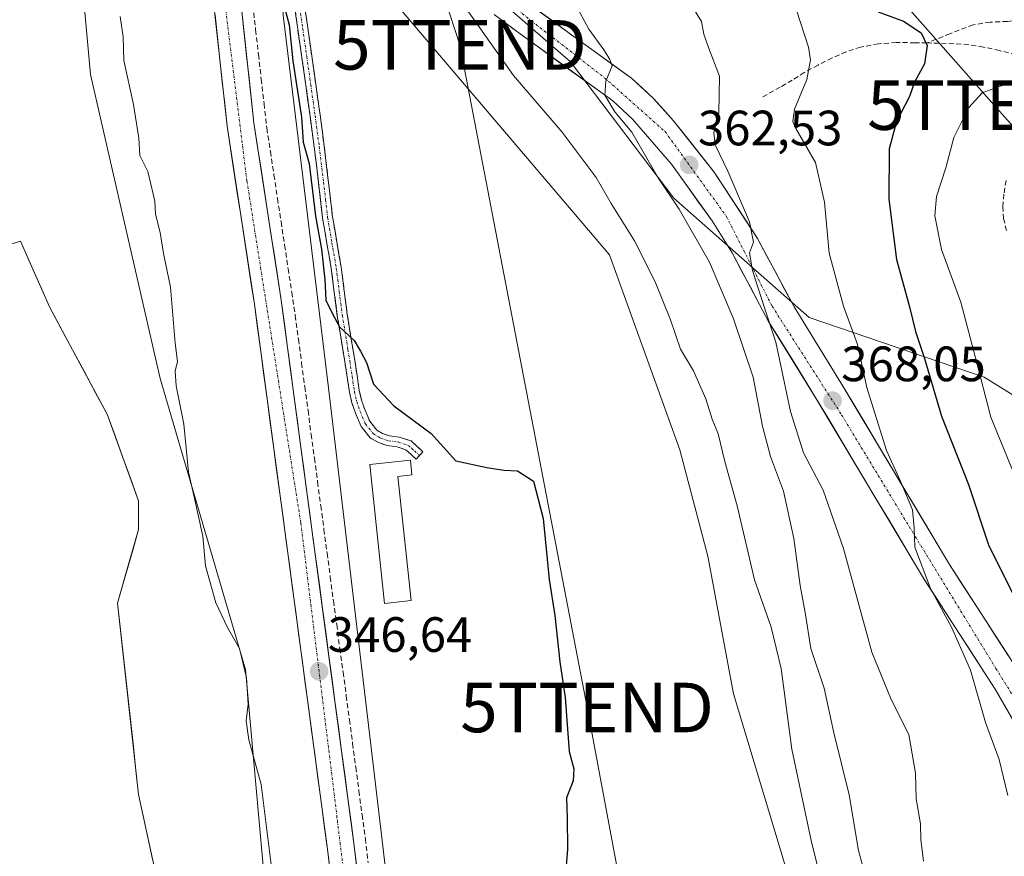
# Model space of a CAD drawing. Units: metres. Extents: x 593835 to 597280, y 4726755 to 4729115.
# Drawn here: x 596550 to 596749, y 4727479 to 4727648 of the extents above; entities that cross this region are included whole.
import ezdxf
from ezdxf.enums import TextEntityAlignment as Align

# ---------------------------------------------------------------- set-up
doc = ezdxf.new("R2010")
doc.units = ezdxf.units.M
doc.header["$MEASUREMENT"] = 0
doc.linetypes.add('TRAZO_Y_PUNTO', pattern=[1, 0.5, -0.25, 0, -0.25])
doc.linetypes.add('TRAZOSX2', pattern=[1.5, 1, -0.5])
doc.layers.get('0').update_dxf_attribs({"lineweight": 5})
for name, color, linetype, lineweight in [('Arbolado forestal CxS', 92, 'Continuous', 0), ('Camino', 19, 'TRAZOSX2', 0), ('Camino Cxs', 19, 'Continuous', 0), ('Camino eje', 19, 'TRAZO_Y_PUNTO', 0), ('Carretera de calzada única', 19, 'Continuous', 13), ('Carretera de calzada única Cxs', 19, 'Continuous', 13), ('Carretera de calzada única eje', 19, 'TRAZO_Y_PUNTO', 0), ('Carátula', 7, 'Continuous', 5), ('Corriente artificial lineal', 5, 'TRAZOSX2', 13), ('Corriente natural Cxs', 5, 'Continuous', 13), ('Corriente natural superficial', 5, 'Continuous', 13), ('Cultivos herbáceos CxS', 92, 'Continuous', 0), ('Curva de nivel maestra', 36, 'Continuous', 30), ('Curva de nivel normal', 36, 'Continuous', 0), ('Edificación', 1, 'Continuous', 13), ('Edificación Cxs', 1, 'Continuous', 13), ('Huerta CxS', 92, 'Continuous', 0), ('Pista', 135, 'Continuous', 13), ('Pista Cxs', 135, 'Continuous', 0), ('Pista eje', 135, 'TRAZO_Y_PUNTO', 0), ('Punto de cota en terreno', 7, 'Continuous', 0), ('Rótulo de punto de cota en terreno', 19, 'Continuous', 0), ('Senda', 19, 'TRAZOSX2', 0), ('Suelo desnudo CxS', 43, 'Continuous', 0), ('Tendido', 6, 'Continuous', 0), ('Torre de tendido puntual', 7, 'Continuous', 0)]:
    doc.layers.add(name, color=color, linetype=linetype, lineweight=lineweight)
doc.styles.add('Arial', font='txt', dxfattribs={"height": 0.2})

# ---------------------------------------------------------------- blocks, each defined once
blk = doc.blocks.new('*U170')
at = {"layer": 'Suelo desnudo CxS', "color": 43, "linetype": 'Continuous', "lineweight": 0}
blk.add_polyline3d([(596546.8695, 4727602.0365, 343.3401), (596550.1186, 4727603.0362, 343.4374), (596555.9395, 4727589.807, 343.4661), (596561.1344, 4727580.1257, 343.6047), (596567.5812, 4727568.1112, 343.4776), (596573.9312, 4727550.6486, 343.4083), (596573.9312, 4727544.8278, 343.459), (596571.1815, 4727535.2039, 343.7399), (596569.6978, 4727530.0111, 343.7991), (596573.9312, 4727491.3818, 343.6082), (596581.8991, 4727454.5305, 343.3203), (596582.3979, 4727452.2234, 343.3351), (596583.8816, 4727439.4637, 343.4173), (596585.0437, 4727429.4692, 343.4609), (596585.5729, 4727409.3608, 343.6196), (596591.9229, 4727374.9649, 343.4885), (596593.7921, 4727367.9977, 343.4683), (596597.7437, 4727353.2691, 343.6779), (596599.3541, 4727341.1912, 343.779), (596600.6926, 4727331.1523, 343.7832)], dxfattribs=at)
blk = doc.blocks.new('*U171')
at = {"layer": 'Arbolado forestal CxS', "color": 92, "linetype": 'Continuous', "lineweight": 0}
blk.add_polyline3d([(596883.3201, 4727391.6599, 409.7189), (596862.7627, 4727425.1313, 397.4931), (596834.3547, 4727476.4125, 394.4454), (596802.8625, 4727506.1787, 394.1001), (596785.3879, 4727542.9593, 394.1515), (596770.9495, 4727559.2821, 391.5112), (596744.5827, 4727575.6045, 381.767), (596709.2369, 4727587.6469, 367.6882), (596681.9213, 4727611.7251, 360.3454), (596661.1071, 4727639.2755, 359.3092), (596634.1231, 4727662.7579, 355.4487), (596625.3733, 4727665.1675, 352.7921), (596613.4889, 4727678.4999, 351.7686), (596601.4629, 4727677.4067, 350.8125), (596595.1205, 4727711.8679, 350.0061), (596592.5767, 4727725.6893, 350), (596571.6063, 4727759.1823, 355.452), (596566.7427, 4727766.9515, 356.3654), (596543.1015, 4727796.8379, 354.9846)], dxfattribs=at)
blk = doc.blocks.new('*U190')
at = {"layer": 'Corriente natural Cxs', "color": 5, "linetype": 'Continuous', "lineweight": 13}
blk.add_polyline3d([(596546.68, 4727601.98, 343.36), (596550.12, 4727603.04, 343.38), (596552.06, 4727598.63, 343.35), (596554, 4727594.22, 343.36), (596555.94, 4727589.81, 343.35), (596558.27, 4727585.47, 343.43), (596560.6, 4727581.13, 343.49), (596562.92, 4727576.79, 343.53), (596565.25, 4727572.45, 343.6), (596567.58, 4727568.11, 343.49), (596569.17, 4727563.75, 343.37), (596570.76, 4727559.38, 343.35), (596572.34, 4727555.01, 343.35), (596573.93, 4727550.65, 343.36), (596573.93, 4727547.74, 343.36), (596573.93, 4727544.83, 343.35), (596572.87, 4727541.12, 343.36), (596571.81, 4727537.42, 343.36), (596570.76, 4727533.72, 343.37), (596569.7, 4727530.01, 343.66), (596570.23, 4727525.18, 343.65), (596570.76, 4727520.35, 343.58), (596571.29, 4727515.53, 343.67), (596571.81, 4727510.7, 343.61), (596572.34, 4727505.87, 343.47), (596572.87, 4727501.04, 343.45), (596573.4, 4727496.21, 343.49), (596573.93, 4727491.38, 343.51), (596574.87, 4727487.03, 343.57), (596575.81, 4727482.68, 343.63), (596576.75, 4727478.33, 343.66)], dxfattribs=at)
blk = doc.blocks.new('5PATER')
at = {"layer": 'Carátula', "linetype": 'Continuous', "lineweight": 5}
h = blk.add_hatch(color=250, dxfattribs=at)
edge = h.paths.add_edge_path()
edge.add_ellipse((0, 0.01), major_axis=(-1.33, -1.34), ratio=0.999422, start_angle=0, end_angle=360)
blk = doc.blocks.new('5TTEND')
blk.add_text('5TTEND', height=10).set_placement((0, 0), align=Align.MIDDLE_CENTER)

msp = doc.modelspace()

# ---------------------------------------------------------------- linework, layer by layer
at = {"layer": 'Arbolado forestal CxS', "color": 92, "linetype": 'Continuous', "lineweight": 0}
for points in [[(596595.12, 4727711.87, 350.01), (596558.66, 4727698.06, 345.43), (596564.25, 4727636.7, 344.2), (596578.28, 4727575.35, 344.66), (596595.51, 4727516.61, 345.19), (596605.23, 4727408.02, 345.66), (596610.25, 4727347.73, 345.08), (596599.35, 4727341.19, 343.78)], [(596558.66, 4727698.06, 345.43), (596564.25, 4727636.7, 344.2), (596578.28, 4727575.35, 344.66), (596595.51, 4727516.61, 345.19), (596605.23, 4727408.02, 345.66)], [(596732.41, 4727333.47, 353.76), (596736.75, 4727345.2, 354.34), (596744.29, 4727361.37, 355.66), (596745.21, 4727380.36, 355.63), (596735.16, 4727394.17, 354.01), (596715.07, 4727420.54, 352.47), (596705.66, 4727438.75, 352.69), (596698.24, 4727452.55, 351.84), (596706.28, 4727470.76, 353.3), (596693.95, 4727511.69, 351.93), (596688.8, 4727539.5, 352.18), (596683.18, 4727560.95, 352.21), (596668.96, 4727600.31, 353.39), (596625.06, 4727651.98, 351.61), (596625.11, 4727654.09, 351.7), (596625.29, 4727661.5, 352.23), (596625.37, 4727665.17, 352.79)], [(596625.37, 4727665.17, 352.79), (596634.12, 4727662.76, 355.45), (596661.11, 4727639.28, 359.31), (596681.92, 4727611.73, 360.35), (596709.24, 4727587.65, 367.69), (596744.58, 4727575.6, 381.77), (596770.95, 4727559.28, 391.51), (596785.39, 4727542.96, 394.15), (596802.86, 4727506.18, 394.1), (596834.35, 4727476.41, 394.45), (596862.76, 4727425.13, 397.49), (596883.32, 4727391.66, 409.72), (596905.29, 4727393.54, 418.72), (596920.36, 4727392.29, 427.42), (596928.07, 4727382.32, 431.5)], [(596625.37, 4727665.17, 352.79), (596634.12, 4727662.76, 355.45), (596661.11, 4727639.28, 359.31), (596681.92, 4727611.73, 360.35), (596709.24, 4727587.65, 367.69), (596744.58, 4727575.6, 381.77), (596770.95, 4727559.28, 391.51), (596785.39, 4727542.96, 394.15), (596802.86, 4727506.18, 394.1), (596834.35, 4727476.41, 394.45), (596862.76, 4727425.13, 397.49), (596883.32, 4727391.66, 409.72), (596905.29, 4727393.54, 418.72), (596920.36, 4727392.29, 427.42), (596928.07, 4727382.32, 431.5)], [(596634.12, 4727662.76, 355.45), (596661.11, 4727639.28, 359.31), (596681.92, 4727611.73, 360.35), (596709.24, 4727587.65, 367.69), (596744.58, 4727575.6, 381.77), (596770.95, 4727559.28, 391.51), (596785.39, 4727542.96, 394.15), (596802.86, 4727506.18, 394.1), (596834.35, 4727476.41, 394.45), (596862.76, 4727425.13, 397.49), (596883.32, 4727391.66, 409.72)], [(596732.41, 4727333.47, 353.76), (596736.75, 4727345.2, 354.34), (596744.29, 4727361.37, 355.66), (596745.21, 4727380.36, 355.63), (596735.16, 4727394.17, 354.01), (596715.07, 4727420.54, 352.47), (596705.66, 4727438.75, 352.69), (596698.24, 4727452.55, 351.84), (596706.28, 4727470.76, 353.3), (596693.95, 4727511.69, 351.93), (596688.8, 4727539.5, 352.18), (596683.18, 4727560.95, 352.21), (596668.96, 4727600.31, 353.39), (596625.06, 4727651.98, 351.61)], [(596581.9, 4727454.53, 343.32), (596573.93, 4727491.38, 343.61), (596569.7, 4727530.01, 343.8), (596571.18, 4727535.2, 343.74), (596573.93, 4727544.83, 343.46), (596573.93, 4727550.65, 343.41), (596567.58, 4727568.11, 343.48), (596561.13, 4727580.13, 343.6), (596555.94, 4727589.81, 343.47), (596550.12, 4727603.04, 343.44), (596546.87, 4727602.04, 343.34)], [(596546.87, 4727602.04, 343.34), (596550.12, 4727603.04, 343.44), (596555.94, 4727589.81, 343.47), (596561.13, 4727580.13, 343.6), (596567.58, 4727568.11, 343.48), (596573.93, 4727550.65, 343.41), (596573.93, 4727544.83, 343.46), (596571.18, 4727535.2, 343.74), (596569.7, 4727530.01, 343.8), (596573.93, 4727491.38, 343.61), (596581.9, 4727454.53, 343.32), (596582.4, 4727452.22, 343.34), (596583.88, 4727439.46, 343.42), (596585.04, 4727429.47, 343.46), (596585.57, 4727409.36, 343.62), (596591.92, 4727374.96, 343.49), (596593.79, 4727368, 343.47), (596597.74, 4727353.27, 343.68), (596599.35, 4727341.19, 343.78)]]:
    msp.add_polyline3d(points, dxfattribs=at)
at = {"layer": 'Camino', "color": 19, "linetype": 'TRAZOSX2', "lineweight": 0}
for points in [[(596630.64, 4727559.78), (596629.95, 4727559.03), (596628.9, 4727559.99), (596627.86, 4727560.95), (596626.09, 4727561.53), (596624.11, 4727561.78), (596622.31, 4727562.39), (596620.64, 4727563.38), (596618.81, 4727565.68), (596617.68, 4727568.34), (596616.98, 4727570.43), (596616.48, 4727572.55), (596616.02, 4727575.64), (596615.55, 4727578.72), (596614.03, 4727588), (596613.41, 4727592.76), (596612.82, 4727597.52), (596611.93, 4727602.6), (596611.07, 4727607.68), (596610.23, 4727614.88), (596609.38, 4727622.08), (596608.54, 4727628.29), (596607.68, 4727634.5), (596606.87, 4727640.16), (596606.05, 4727645.83), (596605.16, 4727652.21)], [(596607.16, 4727652.48), (596608.05, 4727646.11), (596608.87, 4727640.45), (596609.68, 4727634.78), (596610.54, 4727628.57), (596611.38, 4727622.34), (596613.07, 4727607.97), (596613.92, 4727602.94), (596614.82, 4727597.82), (596615.42, 4727593.02), (596616.03, 4727588.3), (596616.78, 4727583.69), (596617.55, 4727579.04), (596618.02, 4727575.94), (596618.47, 4727572.93), (596618.93, 4727570.98), (596619.57, 4727569.05), (596620.56, 4727566.72), (596621.99, 4727564.93), (596623.16, 4727564.24), (596624.57, 4727563.76), (596626.53, 4727563.51), (596628.9, 4727562.73), (596631.32, 4727560.52), (596630.64, 4727559.78)]]:
    msp.add_lwpolyline(points, dxfattribs=at)
at = {"layer": 'Camino Cxs', "color": 19, "linetype": 'Continuous', "lineweight": 0}
msp.add_polyline3d([(596607.61, 4727649.3, 351.52), (596608.05, 4727646.11, 351.52), (596608.46, 4727643.28, 351.52), (596608.87, 4727640.45, 351.49), (596609.28, 4727637.62, 351.38), (596609.68, 4727634.78, 351.13), (596610.11, 4727631.68, 351.02), (596610.54, 4727628.57, 351.02), (596610.96, 4727625.46, 351.13), (596611.38, 4727622.34, 351.19), (596611.94, 4727617.55, 351.11), (596612.51, 4727612.76, 350.98), (596613.07, 4727607.97, 350.83), (596613.5, 4727605.46, 350.71), (596613.92, 4727602.94, 350.61), (596614.37, 4727600.38, 350.58), (596614.82, 4727597.82, 350.52), (596615.42, 4727593.02, 350.26), (596616.03, 4727588.3, 350.02), (596616.78, 4727583.69, 350.04), (596617.55, 4727579.04, 349.94), (596618.02, 4727575.94, 349.82), (596618.47, 4727572.93, 349.67), (596618.93, 4727570.98, 349.6), (596619.57, 4727569.05, 349.54), (596620.56, 4727566.72, 349.53), (596621.99, 4727564.93, 349.56), (596623.16, 4727564.24, 349.57), (596624.57, 4727563.76, 349.56), (596626.53, 4727563.51, 349.56), (596628.9, 4727562.73, 349.55), (596631.32, 4727560.52, 349.51), (596629.95, 4727559.03, 349.51), (596628.9, 4727559.99, 349.53), (596627.86, 4727560.95, 349.54), (596626.09, 4727561.53, 349.55), (596624.11, 4727561.78, 349.55), (596622.31, 4727562.39, 349.55), (596620.64, 4727563.38, 349.53), (596618.81, 4727565.68, 349.49), (596617.68, 4727568.34, 349.47), (596616.98, 4727570.43, 349.52), (596616.48, 4727572.55, 349.57), (596616.02, 4727575.64, 349.49), (596615.55, 4727578.72, 349.41), (596614.79, 4727583.36, 349.43), (596614.03, 4727588, 349.58), (596613.41, 4727592.76, 350.07), (596612.82, 4727597.52, 350.39), (596612.38, 4727600.06, 350.46), (596611.93, 4727602.6, 350.48), (596611.5, 4727605.14, 350.55), (596611.07, 4727607.68, 350.44), (596610.65, 4727611.28, 350.34), (596610.23, 4727614.88, 350.27), (596609.81, 4727618.48, 350.4), (596609.38, 4727622.08, 350.52), (596608.96, 4727625.19, 350.5), (596608.54, 4727628.29, 350.32), (596608.11, 4727631.4, 350.44), (596607.68, 4727634.5, 350.72), (596607.28, 4727637.33, 351.25), (596606.87, 4727640.16, 351.53), (596606.46, 4727643, 351.53), (596606.05, 4727645.83, 351.18), (596605.61, 4727649.02, 350.8)], dxfattribs=at)
at = {"layer": 'Camino eje', "color": 19, "linetype": 'TRAZO_Y_PUNTO', "lineweight": 0}
msp.add_lwpolyline([(596606.16, 4727652.35), (596607.05, 4727645.97), (596607.87, 4727640.31), (596608.68, 4727634.64), (596609.54, 4727628.43), (596610.38, 4727622.21), (596611.23, 4727615), (596611.65, 4727611.43), (596612.07, 4727607.83), (596612.93, 4727602.77), (596613.82, 4727597.67), (596614.12, 4727595.27), (596614.42, 4727592.89), (596614.72, 4727590.53), (596615.03, 4727588.15), (596616.17, 4727581.21), (596616.55, 4727578.88), (596617.02, 4727575.79), (596617.48, 4727572.74), (596617.96, 4727570.71), (596618.31, 4727569.66), (596618.63, 4727568.7), (596619.69, 4727566.2), (596620.4, 4727565.31), (596621.32, 4727564.16), (596622.74, 4727563.32), (596624.34, 4727562.77), (596626.31, 4727562.52), (596628.38, 4727561.84), (596629.07, 4727561.22), (596629.59, 4727560.74), (596630.64, 4727559.78)], dxfattribs=at)
at = {"layer": 'Carretera de calzada única', "color": 19, "linetype": 'Continuous', "lineweight": 13}
for points in [[(596649.37, 4727653.41), (596673.37, 4727635.94), (596677.83, 4727631.89), (596681.87, 4727627.38), (596690.1, 4727616.98), (596698.82, 4727603.63), (596706.19, 4727589.81), (596715.67, 4727574.46), (596737.57, 4727537.77), (596751.8, 4727515.73)], [(596764.44, 4727481.99), (596746.78, 4727512.59), (596732.55, 4727534.68), (596710.62, 4727571.39), (596701.07, 4727586.84), (596693.69, 4727600.68), (596689.67, 4727607.16), (596681.46, 4727618.59), (596673.62, 4727627.72), (596669.6, 4727631.39), (596650.19, 4727645.43), (596645.67, 4727648.8)]]:
    msp.add_lwpolyline(points, dxfattribs=at)
at = {"layer": 'Carretera de calzada única Cxs', "color": 19, "linetype": 'Continuous', "lineweight": 13}
for points in [[(596653.37, 4727650.5, 358.25), (596657.37, 4727647.59, 358.56), (596661.37, 4727644.68, 359.05), (596665.37, 4727641.76, 359.66), (596669.37, 4727638.85, 359.97), (596673.37, 4727635.94, 360.66), (596675.6, 4727633.92, 360.78), (596677.83, 4727631.89, 361.22), (596679.85, 4727629.64, 361.5), (596681.87, 4727627.38, 361.74), (596684.61, 4727623.91, 362.59), (596687.36, 4727620.45, 363.12), (596690.1, 4727616.98, 363.76), (596692.28, 4727613.64, 363.76), (596694.46, 4727610.31, 364.41), (596696.64, 4727606.97, 364.66), (596698.82, 4727603.63, 365.36), (596700.66, 4727600.18, 365.49), (596702.51, 4727596.72, 365.88), (596704.35, 4727593.27, 366.4), (596706.19, 4727589.81, 366.54), (596708.56, 4727585.97, 367.04), (596710.93, 4727582.14, 367.5), (596713.3, 4727578.3, 367.85), (596715.67, 4727574.46, 368.11), (596718.1, 4727570.38, 368.67), (596720.54, 4727566.31, 368.95), (596722.97, 4727562.23, 369.44), (596725.4, 4727558.15, 369.86), (596727.84, 4727554.08, 370.02), (596730.27, 4727550, 370.26), (596732.7, 4727545.92, 370.54), (596735.14, 4727541.85, 370.85), (596737.57, 4727537.77, 370.86), (596739.94, 4727534.1, 371.43), (596742.31, 4727530.42, 371.54), (596744.69, 4727526.75, 371.66), (596747.06, 4727523.08, 371.34), (596749.43, 4727519.4, 372.05)], [(596748.99, 4727508.77, 370.99), (596746.78, 4727512.59, 370.9), (596744.41, 4727516.27, 370.54), (596742.04, 4727519.95, 370.26), (596739.67, 4727523.64, 370.13), (596737.29, 4727527.32, 369.88), (596734.92, 4727531, 369.76), (596732.55, 4727534.68, 369.61), (596730.11, 4727538.76, 369.54), (596727.68, 4727542.84, 369.1), (596725.24, 4727546.92, 368.91), (596722.8, 4727551, 368.42), (596720.37, 4727555.07, 368.2), (596717.93, 4727559.15, 367.96), (596715.49, 4727563.23, 367.99), (596713.06, 4727567.31, 367.51), (596710.62, 4727571.39, 367.21), (596708.23, 4727575.25, 366.72), (596705.85, 4727579.12, 365.98), (596703.46, 4727582.98, 365.11), (596701.07, 4727586.84, 364.63), (596699.23, 4727590.3, 364.06), (596697.38, 4727593.76, 363.61), (596695.54, 4727597.22, 363.54), (596693.69, 4727600.68, 363.14), (596691.68, 4727603.92, 362.82), (596689.67, 4727607.16, 362.63), (596686.93, 4727610.97, 362.27), (596684.2, 4727614.78, 361.92), (596681.46, 4727618.59, 362.09), (596678.85, 4727621.63, 360.98), (596676.23, 4727624.68, 360.67), (596673.62, 4727627.72, 360.48), (596671.61, 4727629.56, 360.38), (596669.6, 4727631.39, 359.92), (596665.72, 4727634.2, 359.53), (596661.84, 4727637.01, 358.98), (596657.95, 4727639.81, 358.61), (596654.07, 4727642.62, 358.06), (596650.19, 4727645.43, 357.45), (596647.93, 4727647.12, 357.24), (596645.67, 4727648.8, 357)]]:
    msp.add_polyline3d(points, dxfattribs=at)
at = {"layer": 'Carretera de calzada única eje', "color": 19, "linetype": 'TRAZO_Y_PUNTO', "lineweight": 0}
msp.add_lwpolyline([(596640.98, 4727657.23), (596653.19, 4727647.54), (596667.94, 4727636.06), (596680.17, 4727625.17), (596692.53, 4727608.11), (596701.76, 4727589.93), (596715.78, 4727568.01), (596730.07, 4727544.41), (596746.92, 4727516.82), (596762.53, 4727491.71), (596770.28, 4727478.29), (596778.03, 4727457.71), (596787.87, 4727434.9), (596798.14, 4727418.31), (596805.3, 4727408.61), (596807.08, 4727396.24), (596804.25, 4727384.6), (596799.99, 4727376.29), (596795.01, 4727366.57), (596791.14, 4727353.84), (596788.89, 4727339.24), (596783.98, 4727308.51)], dxfattribs=at)
at = {"layer": 'Corriente artificial lineal', "color": 5, "linetype": 'TRAZOSX2', "lineweight": 13}
msp.add_polyline3d([(596596.99, 4727650.66, 347.42), (596597.55, 4727645.7, 347.47), (596598.12, 4727640.74, 347.45), (596598.68, 4727635.78, 347.24), (596599.25, 4727630.82, 347.11), (596599.81, 4727625.86, 347.14), (596600.53, 4727621.14, 347.04), (596601.25, 4727616.41, 346.93), (596601.96, 4727611.68, 347.18), (596602.68, 4727606.96, 347.43), (596603.4, 4727602.23, 347.49), (596604.11, 4727597.51, 347.03), (596604.83, 4727592.78, 346.88), (596605.55, 4727588.06, 346.97), (596606.19, 4727583.26, 346.69), (596606.83, 4727578.46, 347.16), (596607.48, 4727573.66, 347.2), (596608.12, 4727568.86, 346.99), (596608.76, 4727564.06, 346.81), (596609.4, 4727559.25, 346.79), (596610.05, 4727554.45, 346.63), (596610.69, 4727549.65, 346.59), (596611.33, 4727544.85, 346.72), (596611.97, 4727540.05, 346.77), (596612.62, 4727535.25, 346.86), (596613.26, 4727530.45, 346.79), (596613.9, 4727525.65, 346.68), (596614.55, 4727520.85, 346.6), (596615.19, 4727516.05, 346.53), (596615.83, 4727511.25, 346.53), (596616.47, 4727506.45, 346.55), (596617.12, 4727501.65, 346.67), (596617.76, 4727496.85, 346.74), (596618.4, 4727492.05, 346.79), (596619.04, 4727487.25, 346.68), (596619.69, 4727482.44, 346.55), (596620.26, 4727477.55, 346.47)], dxfattribs=at)
at = {"layer": 'Corriente natural superficial', "color": 5, "linetype": 'Continuous', "lineweight": 13}
msp.add_polyline3d([(596546.68, 4727601.98, 343.36), (596550.12, 4727603.04, 343.38), (596552.06, 4727598.63, 343.35), (596554, 4727594.22, 343.36), (596555.94, 4727589.81, 343.35), (596558.27, 4727585.47, 343.43), (596560.6, 4727581.13, 343.49), (596562.92, 4727576.79, 343.53), (596565.25, 4727572.45, 343.6), (596567.58, 4727568.11, 343.49), (596569.17, 4727563.75, 343.37), (596570.76, 4727559.38, 343.35), (596572.34, 4727555.01, 343.35), (596573.93, 4727550.65, 343.36), (596573.93, 4727547.74, 343.36), (596573.93, 4727544.83, 343.35), (596572.87, 4727541.12, 343.36), (596571.81, 4727537.42, 343.36), (596570.76, 4727533.72, 343.37), (596569.7, 4727530.01, 343.66), (596570.23, 4727525.18, 343.65), (596570.76, 4727520.35, 343.58), (596571.29, 4727515.53, 343.67), (596571.81, 4727510.7, 343.61), (596572.34, 4727505.87, 343.47), (596572.87, 4727501.04, 343.45), (596573.4, 4727496.21, 343.49), (596573.93, 4727491.38, 343.51), (596574.87, 4727487.03, 343.57), (596575.81, 4727482.68, 343.63), (596576.75, 4727478.33, 343.66)], dxfattribs=at)
at = {"layer": 'Cultivos herbáceos CxS', "color": 92, "linetype": 'Continuous', "lineweight": 0}
for points in [[(596647.29, 4727303.77, 348.16), (596632.42, 4727402.18, 347.96), (596622.92, 4727483.21, 347.99), (596612.23, 4727573.44, 349.07), (596603.12, 4727648.66, 350.56), (596601.46, 4727677.41, 350.81), (596613.49, 4727678.5, 351.77), (596625.37, 4727665.17, 352.79), (596625.29, 4727661.5, 352.23), (596625.11, 4727654.09, 351.7), (596625.06, 4727651.98, 351.61), (596668.96, 4727600.31, 353.39), (596683.18, 4727560.95, 352.21), (596688.8, 4727539.5, 352.18), (596693.95, 4727511.69, 351.93), (596706.28, 4727470.76, 353.3), (596698.24, 4727452.55, 351.84), (596705.66, 4727438.75, 352.69), (596715.07, 4727420.54, 352.47), (596735.16, 4727394.17, 354.01), (596745.21, 4727380.36, 355.63), (596744.29, 4727361.37, 355.66), (596736.75, 4727345.2, 354.34), (596732.41, 4727333.47, 353.76)], [(596601.46, 4727677.41, 350.81), (596603.12, 4727648.66, 350.56), (596612.23, 4727573.44, 349.07), (596622.92, 4727483.21, 347.99), (596632.42, 4727402.18, 347.96), (596647.29, 4727303.77, 348.16), (596653.85, 4727235.94, 348.89), (596659.09, 4727173.6, 347.75), (596663.72, 4727140.69, 349.75)], [(596732.41, 4727333.47, 353.76), (596736.75, 4727345.2, 354.34), (596744.29, 4727361.37, 355.66), (596745.21, 4727380.36, 355.63), (596735.16, 4727394.17, 354.01), (596715.07, 4727420.54, 352.47), (596705.66, 4727438.75, 352.69), (596698.24, 4727452.55, 351.84), (596706.28, 4727470.76, 353.3), (596693.95, 4727511.69, 351.93), (596688.8, 4727539.5, 352.18), (596683.18, 4727560.95, 352.21), (596668.96, 4727600.31, 353.39), (596625.06, 4727651.98, 351.61), (596625.11, 4727654.09, 351.7), (596625.29, 4727661.5, 352.23), (596625.37, 4727665.17, 352.79)]]:
    msp.add_polyline3d(points, dxfattribs=at)
at = {"layer": 'Curva de nivel maestra', "color": 36, "linetype": 'Continuous', "lineweight": 30}
for points in [[(596603.39, 4727650.26, 350), (596604.3, 4727646.73, 350), (596605.05, 4727639.47, 350), (596606.81, 4727628.1, 350), (596607.16, 4727623.06, 350), (596608.38, 4727618.77, 350), (596609.63, 4727608.08, 350), (596610.87, 4727601.46, 350), (596611.49, 4727595.34, 350), (596611.68, 4727591.16, 350), (596612.9, 4727588.65, 350), (596614.47, 4727585.79, 350), (596617.4, 4727582.99, 350), (596618.71, 4727580.88, 350), (596619.91, 4727578.54, 350), (596621.3, 4727574.22, 350), (596625.44, 4727569.81, 350), (596632.96, 4727564.22, 350), (596637.96, 4727558.74, 350), (596644.2, 4727557.4, 350), (596647.63, 4727556.83, 350), (596650.38, 4727556.7, 350), (596653.6, 4727554.58, 350), (596655.55, 4727547.06, 350), (596656.79, 4727534.78, 350), (596657.91, 4727527.5, 350), (596658.9, 4727518.17, 350), (596659.98, 4727510.97, 350), (596660.83, 4727500.02, 350), (596661.78, 4727496.54, 350), (596661.6, 4727494.11, 350), (596660.25, 4727490.71, 350), (596660.44, 4727486.66, 350), (596660.47, 4727480.35, 350), (596660.2, 4727476.94, 350)], [(596723.14, 4727649.34, 375), (596728.26, 4727647.46, 375), (596731.82, 4727645.13, 375), (596733.07, 4727642.54, 375), (596732.54, 4727638.83, 375), (596730.49, 4727635.19, 375), (596729.47, 4727632.26, 375), (596726.85, 4727627.19, 375), (596725.39, 4727621.67, 375), (596725.32, 4727611.54, 375), (596726.9, 4727599.34, 375), (596729.47, 4727589.83, 375), (596730.68, 4727584.83, 375), (596732.5, 4727579.39, 375), (596735.95, 4727567.76, 375), (596741.37, 4727553.91, 375), (596745.46, 4727541.73, 375), (596753.11, 4727526.34, 375)]]:
    msp.add_polyline3d(points, dxfattribs=at)
at = {"layer": 'Curva de nivel normal', "color": 36, "linetype": 'Continuous', "lineweight": 0}
for points in [[(596637.76, 4727653.3, 355), (596649.61, 4727636.48, 355), (596659.41, 4727625.06, 355), (596666.28, 4727615.94, 355), (596669.32, 4727610.64, 355), (596673.98, 4727603.12, 355), (596678.19, 4727594.88, 355), (596681.28, 4727587.16, 355), (596683.31, 4727581.26, 355), (596685.93, 4727576.87, 355), (596688.37, 4727571.26, 355), (596689.7, 4727567.16, 355), (596690.91, 4727564.16, 355), (596692.22, 4727558.58, 355), (596694.75, 4727549.62, 355), (596698.19, 4727534.72, 355), (596701.59, 4727525.16, 355), (596703.59, 4727516.82, 355), (596705.77, 4727500.48, 355), (596709.65, 4727482.06, 355), (596712.63, 4727470.14, 355)], [(596749.32, 4727491.15, 370), (596747.59, 4727498.42, 370), (596744.86, 4727505.9, 370), (596741.81, 4727516.45, 370), (596738.06, 4727524.99, 370), (596733.73, 4727532.94, 370), (596730.55, 4727541.3, 370), (596730.44, 4727545.18, 370), (596730.08, 4727548.84, 370), (596728.88, 4727551.7, 370), (596727.64, 4727554.76, 370), (596724.83, 4727560.81, 370), (596720.88, 4727573.54, 370), (596719.02, 4727582.22, 370), (596716.16, 4727589.91, 370), (596713.25, 4727600.64, 370), (596712.37, 4727610.92, 370), (596710.5, 4727618.94, 370), (596706.54, 4727625.83, 370), (596705.93, 4727627.23, 370), (596706.27, 4727629.71, 370), (596708.78, 4727635.68, 370), (596709.49, 4727639.65, 370), (596709.11, 4727642.23, 370), (596705.9, 4727652.25, 370)], [(596723.72, 4727463.58, 360), (596719.2, 4727480.07, 360), (596717.34, 4727491.26, 360), (596714.23, 4727503.82, 360), (596712.28, 4727512.84, 360), (596709.58, 4727520.83, 360), (596708.46, 4727528.07, 360), (596707.42, 4727533.52, 360), (596706.16, 4727543.04, 360), (596704.08, 4727552.62, 360), (596701.42, 4727559.62, 360), (596699.82, 4727565.69, 360), (596697.95, 4727575.61, 360), (596694, 4727587.39, 360), (596689.14, 4727598.81, 360), (596682.99, 4727609.53, 360), (596678.77, 4727615.83, 360), (596673.46, 4727625.06, 360), (596670.04, 4727629.15, 360), (596668.01, 4727632.54, 360), (596668.24, 4727635.37, 360), (596669.52, 4727638.43, 360), (596668.98, 4727639.84, 360), (596667.83, 4727641.7, 360), (596664.78, 4727645.84, 360), (596662.05, 4727650.98, 360)], [(596684.9, 4727651.64, 365), (596687.52, 4727647.42, 365), (596688, 4727644.86, 365), (596688.92, 4727642.16, 365), (596691.18, 4727636.36, 365), (596691.02, 4727628.94, 365), (596690, 4727625.02, 365), (596690.26, 4727622.5, 365), (596692.84, 4727617.2, 365), (596697.18, 4727606.97, 365), (596697.98, 4727602.86, 365), (596697.24, 4727600.73, 365), (596697.8, 4727597.11, 365), (596700.15, 4727589.78, 365), (596702.5, 4727582.64, 365), (596705.45, 4727568.65, 365), (596708.12, 4727560.32, 365), (596712.04, 4727552.79, 365), (596716.15, 4727541.02, 365), (596721.88, 4727520.08, 365), (596725.8, 4727510.52, 365), (596729.38, 4727503.49, 365), (596730.7, 4727495.69, 365), (596730.87, 4727490.51, 365), (596731.68, 4727485.46, 365), (596731.78, 4727482.24, 365), (596732.34, 4727477.87, 365)], [(596570.2, 4727648.4, 345), (596570.81, 4727644.29, 345), (596570.94, 4727639.56, 345), (596572.87, 4727630.68, 345), (596573.98, 4727623.85, 345), (596574.19, 4727620.35, 345), (596575.8, 4727617.12, 345), (596577.24, 4727611.16, 345), (596577.36, 4727608.5, 345), (596578.3, 4727604.83, 345), (596578.93, 4727600.6, 345), (596580.36, 4727593.78, 345), (596581.3, 4727582.5, 345), (596581.75, 4727578.75, 345), (596581.32, 4727576.84, 345), (596581.54, 4727573.83, 345), (596583.06, 4727566.15, 345), (596583.97, 4727556.45, 345), (596585.17, 4727551.48, 345), (596586.88, 4727543.5, 345), (596587.43, 4727537.54, 345), (596589.52, 4727530.06, 345), (596591.9, 4727525.1, 345), (596594.28, 4727520.82, 345), (596595.72, 4727514.94, 345), (596596.05, 4727509.6, 345), (596595.62, 4727506.21, 345), (596596.16, 4727502.42, 345), (596598.66, 4727493.4, 345), (596601.17, 4727473.43, 345)], [(596754.42, 4727546.67, 380), (596745.89, 4727567.53, 380), (596742.79, 4727579.5, 380), (596739.84, 4727590.72, 380), (596735.98, 4727601.41, 380), (596734.58, 4727608.16, 380), (596734.97, 4727612.1, 380), (596736.84, 4727617.86, 380), (596738.44, 4727623.98, 380), (596741.45, 4727630.04, 380), (596744.19, 4727633.02, 380), (596747.82, 4727634.35, 380), (596753.22, 4727635.85, 380)]]:
    msp.add_polyline3d(points, dxfattribs=at)
at = {"layer": 'Edificación', "color": 1, "linetype": 'Continuous', "lineweight": 13}
msp.add_polyline3d([(596628.91, 4727530.5, 349.11), (596623.58, 4727529.92, 349.11), (596620.61, 4727557.97, 349.37), (596628.79, 4727558.83, 349.52), (596629.1, 4727555.87, 349.42), (596626.26, 4727555.57, 349.41), (596628.91, 4727530.5, 349.11)], dxfattribs=at)
at = {"layer": 'Edificación Cxs', "color": 1, "linetype": 'Continuous', "lineweight": 13}
msp.add_polyline3d([(596628.91, 4727530.5, 349.11), (596623.58, 4727529.92, 349.11), (596620.61, 4727557.97, 349.37), (596628.79, 4727558.83, 349.52), (596629.1, 4727555.87, 349.42), (596626.26, 4727555.57, 349.41), (596628.91, 4727530.5, 349.11)], close=True, dxfattribs=at)
at = {"layer": 'Huerta CxS', "color": 92, "linetype": 'Continuous', "lineweight": 0}
for points in [[(596600.69, 4727331.15, 343.78), (596599.35, 4727341.19, 343.78), (596610.25, 4727347.73, 345.08), (596605.23, 4727408.02, 345.66), (596595.51, 4727516.61, 345.19), (596578.28, 4727575.35, 344.66), (596564.25, 4727636.7, 344.2), (596558.66, 4727698.06, 345.43), (596595.12, 4727711.87, 350.01), (596601.46, 4727677.41, 350.81), (596603.12, 4727648.66, 350.56), (596612.23, 4727573.44, 349.07), (596622.92, 4727483.21, 347.99), (596632.42, 4727402.18, 347.96), (596647.29, 4727303.77, 348.16)], [(596595.12, 4727711.87, 350.01), (596558.66, 4727698.06, 345.43), (596564.25, 4727636.7, 344.2), (596578.28, 4727575.35, 344.66), (596595.51, 4727516.61, 345.19), (596605.23, 4727408.02, 345.66), (596610.25, 4727347.73, 345.08), (596599.35, 4727341.19, 343.78)], [(596601.46, 4727677.41, 350.81), (596603.12, 4727648.66, 350.56), (596612.23, 4727573.44, 349.07), (596622.92, 4727483.21, 347.99), (596632.42, 4727402.18, 347.96), (596647.29, 4727303.77, 348.16), (596653.85, 4727235.94, 348.89), (596659.09, 4727173.6, 347.75), (596663.72, 4727140.69, 349.75)]]:
    msp.add_polyline3d(points, dxfattribs=at)
at = {"layer": 'Pista', "color": 135, "linetype": 'Continuous', "lineweight": 13}
for points in [[(596547.24, 4727752.64), (596550.89, 4727747.1), (596556.91, 4727737.39), (596571.92, 4727712.32), (596578.94, 4727699.14), (596582.78, 4727691.09), (596583.53, 4727688.24), (596588.87, 4727653.23), (596591.78, 4727626.26), (596597.3, 4727590.36), (596612.05, 4727480.34), (596618.96, 4727421.26), (596623.99, 4727376.29), (596624.92, 4727368), (596631.87, 4727314.29)], [(596637.3, 4727314.94), (596630.33, 4727368.64), (596629.47, 4727376.29), (596624.37, 4727421.89), (596617.46, 4727481.01), (596602.71, 4727591.16), (596597.19, 4727626.97), (596594.26, 4727653.92), (596588.87, 4727689.4), (596587.94, 4727692.89), (596586.03, 4727697.8), (596585.78, 4727699.38)]]:
    msp.add_lwpolyline(points, dxfattribs=at)
at = {"layer": 'Pista Cxs', "color": 135, "linetype": 'Continuous', "lineweight": 0}
for points in [[(596612.63, 4727475.42, 346.29), (596612.05, 4727480.34, 346.31), (596611.41, 4727485.12, 346.33), (596610.77, 4727489.91, 346.28), (596610.13, 4727494.69, 346.23), (596609.48, 4727499.47, 346.17), (596608.84, 4727504.26, 346.21), (596608.2, 4727509.04, 346.22), (596607.56, 4727513.82, 346.37), (596606.92, 4727518.61, 346.53), (596606.28, 4727523.39, 346.67), (596605.64, 4727528.17, 346.56), (596605, 4727532.96, 346.49), (596604.35, 4727537.74, 346.48), (596603.71, 4727542.53, 346.49), (596603.07, 4727547.31, 346.34), (596602.43, 4727552.09, 346.43), (596601.79, 4727556.88, 346.73), (596601.15, 4727561.66, 346.84), (596600.51, 4727566.44, 346.76), (596599.87, 4727571.23, 346.67), (596599.22, 4727576.01, 346.64), (596598.58, 4727580.79, 346.62), (596597.94, 4727585.58, 346.67), (596597.3, 4727590.36, 346.83), (596596.61, 4727594.85, 346.92), (596595.92, 4727599.34, 347.14), (596595.23, 4727603.82, 346.93), (596594.54, 4727608.31, 346.74), (596593.85, 4727612.8, 346.67), (596593.16, 4727617.29, 346.71), (596592.47, 4727621.77, 346.75), (596591.78, 4727626.26, 346.95), (596591.3, 4727630.76, 347.15), (596590.81, 4727635.25, 347.18), (596590.33, 4727639.75, 347.19), (596589.84, 4727644.24, 347.03), (596589.36, 4727648.74, 347.04)], [(596594.75, 4727649.43, 347.53), (596595.24, 4727644.94, 347.58), (596595.73, 4727640.45, 347.58), (596596.21, 4727635.95, 347.56), (596596.7, 4727631.46, 347.51), (596597.19, 4727626.97, 347.42), (596597.88, 4727622.49, 347.34), (596598.57, 4727618.02, 347.18), (596599.26, 4727613.54, 347.19), (596599.95, 4727609.07, 347.29), (596600.64, 4727604.59, 347.29), (596601.33, 4727600.11, 347.34), (596602.02, 4727595.64, 347.26), (596602.71, 4727591.16, 347.16), (596603.35, 4727586.37, 347.1), (596603.99, 4727581.58, 347.04), (596604.63, 4727576.79, 347.15), (596605.28, 4727572, 347.06), (596605.92, 4727567.21, 346.9), (596606.56, 4727562.43, 347.02), (596607.2, 4727557.64, 346.95), (596607.84, 4727552.85, 346.82), (596608.48, 4727548.06, 346.76), (596609.12, 4727543.27, 346.81), (596609.76, 4727538.48, 346.66), (596610.41, 4727533.69, 346.72), (596611.05, 4727528.9, 346.69), (596611.69, 4727524.11, 346.7), (596612.33, 4727519.32, 346.66), (596612.97, 4727514.53, 346.6), (596613.61, 4727509.74, 346.57), (596614.25, 4727504.96, 346.55), (596614.89, 4727500.17, 346.56), (596615.54, 4727495.38, 346.54), (596616.18, 4727490.59, 346.52), (596616.82, 4727485.8, 346.55), (596617.46, 4727481.01, 346.53), (596618.04, 4727476.08, 346.5)]]:
    msp.add_polyline3d(points, dxfattribs=at)
at = {"layer": 'Pista eje', "color": 135, "linetype": 'TRAZO_Y_PUNTO', "lineweight": 0}
msp.add_lwpolyline([(596578.85, 4727705.89), (596585.62, 4727692.46), (596587.75, 4727680.15), (596595.8, 4727615.18), (596606.67, 4727546.13), (596617.26, 4727459.84), (596626.7, 4727376.29), (596628.3, 4727362.09), (596643.12, 4727244.02)], dxfattribs=at)
at = {"layer": 'Senda', "color": 19, "linetype": 'TRAZOSX2', "lineweight": 0}
for points in [[(596779.51, 4727655.61), (596763.95, 4727649.43), (596760.03, 4727648.77), (596754.65, 4727648.03), (596749.27, 4727647.41), (596745.74, 4727647.29), (596742.32, 4727646.75), (596737.65, 4727644.92), (596732.98, 4727643.08)], [(596732.98, 4727643.08), (596730.61, 4727643.13), (596726.83, 4727643.15), (596723.22, 4727642.93), (596719.6, 4727642.24), (596716.71, 4727641.29), (596713.91, 4727640.05), (596711.06, 4727638.62), (596708.27, 4727637.09), (596705.84, 4727635.59), (596703.38, 4727634.13), (596699.6, 4727632.05)], [(596732.98, 4727643.08), (596734.42, 4727643.06), (596737.43, 4727642.98), (596740.45, 4727642.83), (596743.76, 4727642.37), (596747.07, 4727641.68), (596752.6, 4727640.34)], [(596749, 4727615.3), (596748.51, 4727612.53), (596748.31, 4727610.08), (596748.47, 4727607.65), (596749.09, 4727605.04)]]:
    msp.add_lwpolyline(points, dxfattribs=at)
at = {"layer": 'Suelo desnudo CxS', "color": 43, "linetype": 'Continuous', "lineweight": 0}
msp.add_polyline3d([(596546.87, 4727602.04, 343.34), (596550.12, 4727603.04, 343.44), (596555.94, 4727589.81, 343.47), (596561.13, 4727580.13, 343.6), (596567.58, 4727568.11, 343.48), (596573.93, 4727550.65, 343.41), (596573.93, 4727544.83, 343.46), (596571.18, 4727535.2, 343.74), (596569.7, 4727530.01, 343.8), (596573.93, 4727491.38, 343.61), (596581.9, 4727454.53, 343.32), (596582.4, 4727452.22, 343.34), (596583.88, 4727439.46, 343.42), (596585.04, 4727429.47, 343.46), (596585.57, 4727409.36, 343.62), (596591.92, 4727374.96, 343.49), (596593.79, 4727368, 343.47), (596597.74, 4727353.27, 343.68), (596599.35, 4727341.19, 343.78)], dxfattribs=at)
at = {"layer": 'Tendido', "color": 6, "linetype": 'Continuous', "lineweight": 0}
for points in [[(596115.32, 4728269.97, 371.13), (596196.6, 4728197.84, 376.58), (596323.35, 4728067.83, 357.97), (596426.11, 4727961.88, 358.11), (596498.93, 4727883.21, 361.53), (596593.84, 4727780.67, 368.5), (596638.78, 4727642.69, 352.21), (596664.42, 4727508.92, 351.05), (596693.96, 4727350.85, 351.54), (596721.43, 4727202.82, 357.06), (596683.29, 4727025.79, 367.12), (596646.11, 4726850.88, 404.86), (596649.74, 4726793.41, 402.41)], [(596213.95, 4728228.29, 394.69), (596322.66, 4728104.98, 376.12), (596478.89, 4727926.38, 370.13), (596592.77, 4727804.58, 372.74), (596746.56, 4727630.53, 380.94), (596842.58, 4727522.67, 416.8), (596949.66, 4727403.29, 435.07), (596990.3, 4727217.82, 423.43), (597028.37, 4727040.41, 407.84), (597071.58, 4726844.04, 400.75), (597081.16, 4726799.37, 399.58)]]:
    msp.add_polyline3d(points, dxfattribs=at)

# ---------------------------------------------------------------- block references
at = {"layer": 'Arbolado forestal CxS', "color": 92, "linetype": 'Continuous', "lineweight": 0}
msp.add_blockref('*U171', (0, 0), dxfattribs=at)
at = {"layer": 'Corriente natural Cxs', "color": 5, "linetype": 'Continuous', "lineweight": 13}
msp.add_blockref('*U190', (0, 0), dxfattribs=at)
at = {"layer": 'Punto de cota en terreno', "linetype": 'Continuous', "lineweight": 0}
for p in [(596685.04, 4727618.46, 362.53), (596713.97, 4727570.85, 368.05), (596610.35, 4727516.2, 346.64)]:
    msp.add_blockref('5PATER', p, dxfattribs=at)
at = {"layer": 'Suelo desnudo CxS', "color": 43, "linetype": 'Continuous', "lineweight": 0}
msp.add_blockref('*U170', (0, 0), dxfattribs=at)
at = {"layer": 'Torre de tendido puntual', "linetype": 'Continuous', "lineweight": 0}
for p in [(596638.78, 4727642.69, 352.21), (596746.56, 4727630.53, 380.94), (596664.42, 4727508.92, 351.05)]:
    msp.add_blockref('5TTEND', p, dxfattribs=at)

# ---------------------------------------------------------------- texts
at = {"layer": 'Rótulo de punto de cota en terreno', "color": 19, "linetype": 'Continuous', "lineweight": 0, "style": 'Arial'}
for s, p in [('362,53', (596686.8, 4727620.22)), ('368,05', (596715.73, 4727572.61)), ('346,64', (596612.11, 4727517.96))]:
    msp.add_text(s, height=7, dxfattribs=at).set_placement(p, align=Align.BOTTOM_LEFT)

doc.saveas('drawing.dxf')
